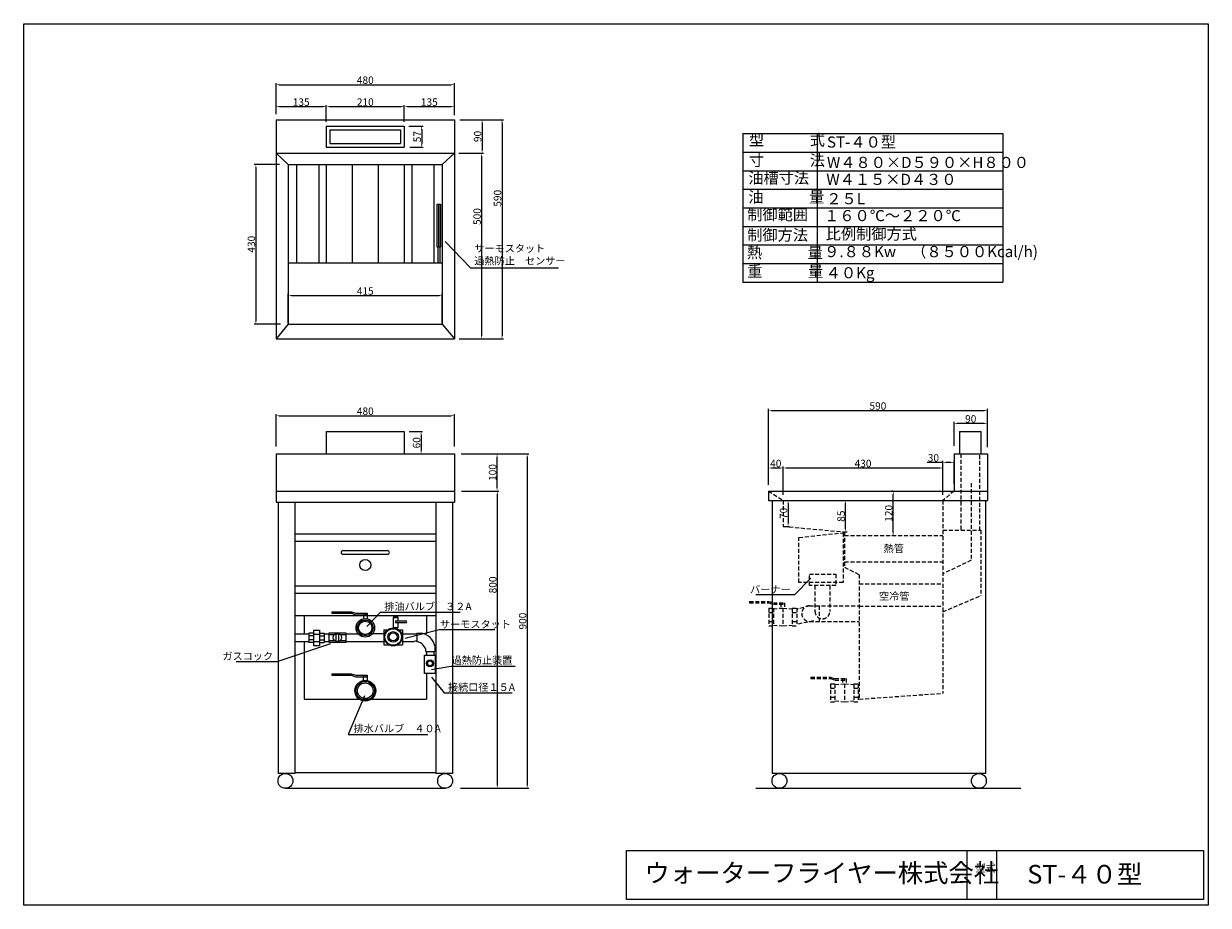
# Model space of a CAD drawing. Extents: x -474 to 2716, y -272 to 2101.
import ezdxf

# ---------------------------------------------------------------- set-up
doc = ezdxf.new("R2010")
doc.units = 0
doc.header["$LTSCALE"] = 3.367003
doc.linetypes.add('DASHED2', pattern=[9.525, 6.35, -3.175])
doc.linetypes.add('HIDDEN2', pattern=[4.7625, 3.175, -1.5875])
doc.layers.get('0').update_dxf_attribs({"linetype": 'CONTINUOUS'})
doc.layers.get('DEFPOINTS').update_dxf_attribs({"linetype": 'CONTINUOUS'})
doc.styles.get("Standard").update_dxf_attribs({"font": 'txt.shx', "height": 20})
doc.dimstyles.new('STANDARD_WS', dxfattribs={"dimscale": 3.367003, "dimtxt": 2.5, "dimasz": 2.5, "dimexe": 1.25, "dimexo": 0.625, "dimtad": 1, "dimdec": 4, "dimtxsty": 'STANDARD', "dimcen": 2.5, "dimazin": 3, "dimtfac": 1, "dimtdec": 4, "dimtmove": 0, "dimatfit": 3, "dimtolj": 1, "dimtzin": 0})

# ---------------------------------------------------------------- blocks, each defined once
blk = doc.blocks.new('A$C3D4A0DE5')
at = {"linetype": 'HIDDEN2'}
for p, q in [((0, 66), (52.5, 66)), ((0, 66), (0, 62)), ((52.5, 66), (64.5, 62)), ((0, 62), (52.5, 62)), ((52.5, 62), (64.5, 58)), ((52.5, 48), (52.5, 0)), ((52.5, 48), (64.5, 48)), ((52.5, 36), (64.5, 36)), ((64.5, 62), (95, 62)), ((64.5, 58), (95, 58)), ((64.5, 48), (64.5, 0)), ((64.5, 46), (90, 48)), ((85, 62), (85, 47.607843)), ((90, 62), (90, 58)), ((90, 48), (90, 0)), ((90, 48), (115.5, 46)), ((95, 62), (95, 47.607843)), ((115.5, 48), (115.5, 0)), ((115.5, 48), (127.5, 48)), ((115.5, 36), (127.5, 36)), ((127.5, 48), (127.5, 0)), ((52.5, 12), (64.5, 12)), ((52.5, 0), (64.5, 0)), ((64.5, 2), (90, 0)), ((85, 0.392157), (85, 0)), ((90, 0), (115.5, 2)), ((95, 0.392157), (95, 0)), ((115.5, 12), (127.5, 12)), ((115.5, 0), (127.5, 0))]:
    blk.add_line(p, q, dxfattribs=at)
blk = doc.blocks.new('A$C061D45EC')
for p, q in [((0, 18.392157), (52.5, 18.392157)), ((0, 18.392157), (0, 14.392157)), ((0, 14.392157), (52.5, 14.392157)), ((52.5, 18.392157), (64.5, 14.392157)), ((52.5, 14.392157), (64.5, 10.392157)), ((64.5, 14.392157), (95, 14.392157)), ((64.5, 10.392157), (95, 10.392157)), ((85, 14.392157), (85, 0)), ((90, 14.392157), (90, 10.392157)), ((95, 14.392157), (95, 0))]:
    blk.add_line(p, q)
blk = doc.blocks.new('*D3')
at = {"color": 0, "linetype": 'BYBLOCK'}
for p, q in [((704.256135, 942.87257), (886.033754, 942.87257)), ((881.824999, 934.455062), (881.824999, 51.290079)), ((805.860945, 42.87257), (886.033754, 42.87257))]:
    blk.add_line(p, q, dxfattribs=at)
for points in [[(880.422081, 934.455062), (883.227918, 934.455062), (881.824999, 942.87257)], [(880.422081, 51.290079), (883.227918, 51.290079), (881.824999, 42.87257)]]:
    blk.add_solid(points, dxfattribs=at)
at = {"layer": 'DEFPOINTS', "color": 0, "linetype": 'BYBLOCK'}
for p in [(702.151758, 942.87257), (803.756568, 42.87257), (881.824999, 42.87257)]:
    blk.add_point(p, dxfattribs=at)
at = {"color": 0, "linetype": 'BYBLOCK', "insert": (869.720622, 492.87257), "char_height": 20, "attachment_point": 5, "rotation": 90}
blk.add_mtext('\\A1;900', dxfattribs=at)
blk = doc.blocks.new('*D4')
at = {"color": 0, "linetype": 'BYBLOCK'}
for p, q in [((205.892646, 962.68015), (205.892646, 1049.89023)), ((214.310154, 1045.681476), (677.475137, 1045.681476)), ((685.892646, 962.68015), (685.892646, 1049.89023))]:
    blk.add_line(p, q, dxfattribs=at)
for points in [[(214.310154, 1047.084394), (214.310154, 1044.278558), (205.892646, 1045.681476)], [(677.475137, 1047.084394), (677.475137, 1044.278558), (685.892646, 1045.681476)]]:
    blk.add_solid(points, dxfattribs=at)
at = {"layer": 'DEFPOINTS', "color": 0, "linetype": 'BYBLOCK'}
for p in [(685.892646, 1045.681476), (205.892646, 960.575773), (685.892646, 960.575773)]:
    blk.add_point(p, dxfattribs=at)
at = {"color": 0, "linetype": 'BYBLOCK', "insert": (445.892646, 1057.785853), "char_height": 20, "attachment_point": 5}
blk.add_mtext('\\A1;480', dxfattribs=at)
blk = doc.blocks.new('*D5')
at = {"color": 0, "linetype": 'BYBLOCK'}
for p, q in [((205.892646, 1863.349112), (205.892646, 1940.891181)), ((214.310154, 1936.682427), (677.475137, 1936.682427)), ((685.892646, 1863.349112), (685.892646, 1940.891181))]:
    blk.add_line(p, q, dxfattribs=at)
for points in [[(214.310154, 1938.085345), (214.310154, 1935.279509), (205.892646, 1936.682427)], [(677.475137, 1938.085345), (677.475137, 1935.279509), (685.892646, 1936.682427)]]:
    blk.add_solid(points, dxfattribs=at)
at = {"layer": 'DEFPOINTS', "color": 0, "linetype": 'BYBLOCK'}
for p in [(685.892646, 1936.682427), (205.892646, 1861.244735), (685.892646, 1861.244735)]:
    blk.add_point(p, dxfattribs=at)
at = {"color": 0, "linetype": 'BYBLOCK', "insert": (445.892646, 1948.786804), "char_height": 20, "attachment_point": 5}
blk.add_mtext('\\A1;480', dxfattribs=at)
blk = doc.blocks.new('*D6')
at = {"color": 0, "linetype": 'BYBLOCK'}
for p, q in [((700.543279, 1842.293319), (818.34744, 1842.293319)), ((814.138686, 1833.875811), (814.138686, 1260.710827)), ((698.475673, 1252.293319), (818.34744, 1252.293319))]:
    blk.add_line(p, q, dxfattribs=at)
for points in [[(812.735768, 1833.875811), (815.541604, 1833.875811), (814.138686, 1842.293319)], [(812.735768, 1260.710827), (815.541604, 1260.710827), (814.138686, 1252.293319)]]:
    blk.add_solid(points, dxfattribs=at)
at = {"layer": 'DEFPOINTS', "color": 0, "linetype": 'BYBLOCK'}
for p in [(698.438902, 1842.293319), (696.371296, 1252.293319), (814.138686, 1252.293319)]:
    blk.add_point(p, dxfattribs=at)
at = {"color": 0, "linetype": 'BYBLOCK', "insert": (802.034309, 1630.961067), "char_height": 20, "attachment_point": 5, "rotation": 90}
blk.add_mtext('\\A1;590', dxfattribs=at)
blk = doc.blocks.new('A$C4F2B35B1')
blk.add_lwpolyline([(0, 115.721462), (3.40623, 115.721462), (3.40623, 0), (0, 0)], close=True)
blk = doc.blocks.new('A$C560405F2')
for radius in [25, 21]:
    blk.add_circle((89.810756, 24.999998), radius)
blk.add_blockref('A$C061D45EC', (0.000005, 49.747753))
blk = doc.blocks.new('*D9')
at = {"color": 0, "linetype": 'BYBLOCK'}
for p, q in [((705.242356, 842.87257), (805.603634, 842.87257)), ((801.39488, 834.455062), (801.39488, 51.290079)), ((702.784666, 42.87257), (805.603634, 42.87257))]:
    blk.add_line(p, q, dxfattribs=at)
for points in [[(799.991962, 834.455062), (802.797798, 834.455062), (801.39488, 842.87257)], [(799.991962, 51.290079), (802.797798, 51.290079), (801.39488, 42.87257)]]:
    blk.add_solid(points, dxfattribs=at)
at = {"layer": 'DEFPOINTS', "color": 0, "linetype": 'BYBLOCK'}
for p in [(703.137979, 842.87257), (700.680289, 42.87257), (801.39488, 42.87257)]:
    blk.add_point(p, dxfattribs=at)
at = {"color": 0, "linetype": 'BYBLOCK', "insert": (789.290503, 590.285126), "char_height": 20, "attachment_point": 5, "rotation": 90}
blk.add_mtext('\\A1;800', dxfattribs=at)
blk = doc.blocks.new('*D10')
at = {"color": 0, "linetype": 'BYBLOCK'}
for p, q in [((707.653351, 942.87257), (805.001705, 942.87257)), ((800.792951, 851.290079), (800.792951, 934.455062)), ((705.242356, 842.87257), (805.001705, 842.87257))]:
    blk.add_line(p, q, dxfattribs=at)
for points in [[(799.390032, 934.455062), (802.195869, 934.455062), (800.792951, 942.87257)], [(799.390032, 851.290079), (802.195869, 851.290079), (800.792951, 842.87257)]]:
    blk.add_solid(points, dxfattribs=at)
at = {"layer": 'DEFPOINTS', "color": 0, "linetype": 'BYBLOCK'}
for p in [(705.548974, 942.87257), (800.792951, 942.87257), (703.137979, 842.87257)]:
    blk.add_point(p, dxfattribs=at)
at = {"color": 0, "linetype": 'BYBLOCK', "insert": (788.688573, 892.87257), "char_height": 20, "attachment_point": 5, "rotation": 90}
blk.add_mtext('\\A1;100', dxfattribs=at)
blk = doc.blocks.new('*D11')
at = {"color": 0, "linetype": 'BYBLOCK'}
for p, q in [((700.543279, 1842.293319), (764.662582, 1842.293319)), ((760.453828, 1833.875811), (760.453828, 1760.710827)), ((697.996874, 1752.293319), (764.662582, 1752.293319))]:
    blk.add_line(p, q, dxfattribs=at)
for points in [[(759.05091, 1833.875811), (761.856746, 1833.875811), (760.453828, 1842.293319)], [(759.05091, 1760.710827), (761.856746, 1760.710827), (760.453828, 1752.293319)]]:
    blk.add_solid(points, dxfattribs=at)
at = {"layer": 'DEFPOINTS', "color": 0, "linetype": 'BYBLOCK'}
for p in [(698.438902, 1842.293319), (695.892497, 1752.293319), (760.453828, 1752.293319)]:
    blk.add_point(p, dxfattribs=at)
at = {"color": 0, "linetype": 'BYBLOCK', "insert": (748.349451, 1797.293319), "char_height": 20, "attachment_point": 5, "rotation": 90}
blk.add_mtext('\\A1;90', dxfattribs=at)
blk = doc.blocks.new('*D12')
at = {"color": 0, "linetype": 'BYBLOCK'}
for p, q in [((238.392646, 1294.397696), (238.392646, 1373.354751)), ((653.392646, 1294.397696), (653.392646, 1373.354751)), ((246.810154, 1369.145997), (644.975137, 1369.145997))]:
    blk.add_line(p, q, dxfattribs=at)
for points in [[(246.810154, 1370.548915), (246.810154, 1367.743079), (238.392646, 1369.145997)], [(644.975137, 1370.548915), (644.975137, 1367.743079), (653.392646, 1369.145997)]]:
    blk.add_solid(points, dxfattribs=at)
at = {"layer": 'DEFPOINTS', "color": 0, "linetype": 'BYBLOCK'}
for p in [(653.392646, 1369.145997), (238.392646, 1292.293319), (653.392646, 1292.293319)]:
    blk.add_point(p, dxfattribs=at)
at = {"color": 0, "linetype": 'BYBLOCK', "insert": (445.892646, 1381.250374), "char_height": 20, "attachment_point": 5}
blk.add_mtext('\\A1;415', dxfattribs=at)
blk = doc.blocks.new('*D13')
at = {"color": 0, "linetype": 'BYBLOCK'}
for p, q in [((215.288589, 1722.293319), (147.045175, 1722.293319)), ((151.253929, 1713.875811), (151.253929, 1300.710827)), ((217.570368, 1292.293319), (147.045175, 1292.293319))]:
    blk.add_line(p, q, dxfattribs=at)
for points in [[(149.851011, 1713.875811), (152.656847, 1713.875811), (151.253929, 1722.293319)], [(149.851011, 1300.710827), (152.656847, 1300.710827), (151.253929, 1292.293319)]]:
    blk.add_solid(points, dxfattribs=at)
at = {"layer": 'DEFPOINTS', "color": 0, "linetype": 'BYBLOCK'}
for p in [(217.392966, 1722.293319), (151.253929, 1292.293319), (219.674745, 1292.293319)]:
    blk.add_point(p, dxfattribs=at)
at = {"color": 0, "linetype": 'BYBLOCK', "insert": (139.149552, 1507.293319), "char_height": 20, "attachment_point": 5, "rotation": 90}
blk.add_mtext('\\A1;430', dxfattribs=at)
blk = doc.blocks.new('*D14')
at = {"color": 0, "linetype": 'BYBLOCK'}
for p, q in [((697.996874, 1752.293319), (763.441909, 1752.293319)), ((759.233155, 1743.875811), (759.233155, 1260.710827)), ((698.475673, 1252.293319), (763.441909, 1252.293319))]:
    blk.add_line(p, q, dxfattribs=at)
for points in [[(757.830237, 1743.875811), (760.636073, 1743.875811), (759.233155, 1752.293319)], [(757.830237, 1260.710827), (760.636073, 1260.710827), (759.233155, 1252.293319)]]:
    blk.add_solid(points, dxfattribs=at)
at = {"layer": 'DEFPOINTS', "color": 0, "linetype": 'BYBLOCK'}
for p in [(695.892497, 1752.293319), (696.371296, 1252.293319), (759.233155, 1252.293319)]:
    blk.add_point(p, dxfattribs=at)
at = {"color": 0, "linetype": 'BYBLOCK', "insert": (747.128778, 1581.773796), "char_height": 20, "attachment_point": 5, "rotation": 90}
blk.add_mtext('\\A1;500', dxfattribs=at)
blk = doc.blocks.new('*D15')
at = {"color": 0, "linetype": 'BYBLOCK'}
for p, q in [((205.892646, 1857.229863), (205.892646, 1881.865876)), ((214.310154, 1877.657122), (332.475137, 1877.657122)), ((340.892646, 1836.874541), (340.892646, 1881.865876))]:
    blk.add_line(p, q, dxfattribs=at)
for points in [[(214.310154, 1879.06004), (214.310154, 1876.254204), (205.892646, 1877.657122)], [(332.475137, 1879.06004), (332.475137, 1876.254204), (340.892646, 1877.657122)]]:
    blk.add_solid(points, dxfattribs=at)
at = {"layer": 'DEFPOINTS', "color": 0, "linetype": 'BYBLOCK'}
for p in [(205.892646, 1855.125486), (340.892646, 1877.657122), (340.892646, 1834.770164)]:
    blk.add_point(p, dxfattribs=at)
at = {"color": 0, "linetype": 'BYBLOCK', "insert": (273.392646, 1889.761499), "char_height": 20, "attachment_point": 5}
blk.add_mtext('\\A1;135', dxfattribs=at)
blk = doc.blocks.new('*D16')
at = {"color": 0, "linetype": 'BYBLOCK'}
for p, q in [((349.310154, 1877.657122), (542.475137, 1877.657122)), ((550.892646, 1836.874541), (550.892646, 1881.865876))]:
    blk.add_line(p, q, dxfattribs=at)
for points in [[(349.310154, 1879.06004), (349.310154, 1876.254204), (340.892646, 1877.657122)], [(542.475137, 1879.06004), (542.475137, 1876.254204), (550.892646, 1877.657122)]]:
    blk.add_solid(points, dxfattribs=at)
at = {"layer": 'DEFPOINTS', "color": 0, "linetype": 'BYBLOCK'}
for p in [(550.892646, 1877.657122), (340.892646, 1834.770164), (550.892646, 1834.770164)]:
    blk.add_point(p, dxfattribs=at)
at = {"color": 0, "linetype": 'BYBLOCK', "insert": (445.892646, 1889.761499), "char_height": 20, "attachment_point": 5}
blk.add_mtext('\\A1;210', dxfattribs=at)
blk = doc.blocks.new('*D17')
at = {"color": 0, "linetype": 'BYBLOCK'}
for p, q in [((559.310154, 1877.657122), (677.475137, 1877.657122)), ((685.892646, 1854.685448), (685.892646, 1881.865876))]:
    blk.add_line(p, q, dxfattribs=at)
for points in [[(559.310154, 1879.06004), (559.310154, 1876.254204), (550.892646, 1877.657122)], [(677.475137, 1879.06004), (677.475137, 1876.254204), (685.892646, 1877.657122)]]:
    blk.add_solid(points, dxfattribs=at)
at = {"layer": 'DEFPOINTS', "color": 0, "linetype": 'BYBLOCK'}
for p in [(685.892646, 1877.657122), (685.892646, 1852.581071), (550.892646, 1834.770164)]:
    blk.add_point(p, dxfattribs=at)
at = {"color": 0, "linetype": 'BYBLOCK', "insert": (618.392646, 1889.761499), "char_height": 20, "attachment_point": 5}
blk.add_mtext('\\A1;135', dxfattribs=at)
blk = doc.blocks.new('*D18')
at = {"color": 0, "linetype": 'BYBLOCK'}
for p, q in [((563.037643, 1825.293319), (602.011622, 1825.293319)), ((597.802868, 1816.875811), (597.802868, 1776.710827)), ((565.584048, 1768.293319), (602.011622, 1768.293319))]:
    blk.add_line(p, q, dxfattribs=at)
for points in [[(596.39995, 1816.875811), (599.205786, 1816.875811), (597.802868, 1825.293319)], [(596.39995, 1776.710827), (599.205786, 1776.710827), (597.802868, 1768.293319)]]:
    blk.add_solid(points, dxfattribs=at)
at = {"layer": 'DEFPOINTS', "color": 0, "linetype": 'BYBLOCK'}
for p in [(560.933266, 1825.293319), (563.479671, 1768.293319), (597.802868, 1768.293319)]:
    blk.add_point(p, dxfattribs=at)
at = {"color": 0, "linetype": 'BYBLOCK', "insert": (585.698491, 1796.793319), "char_height": 20, "attachment_point": 5, "rotation": 90}
blk.add_mtext('\\A1;57', dxfattribs=at)
blk = doc.blocks.new('*D19')
at = {"color": 0, "linetype": 'BYBLOCK'}
for p, q in [((564.446653, 1002.87257), (600.327503, 1002.87257)), ((596.118748, 994.455062), (596.118748, 951.290079)), ((552.997023, 942.87257), (600.327503, 942.87257))]:
    blk.add_line(p, q, dxfattribs=at)
for points in [[(594.71583, 994.455062), (597.521666, 994.455062), (596.118748, 1002.87257)], [(594.71583, 951.290079), (597.521666, 951.290079), (596.118748, 942.87257)]]:
    blk.add_solid(points, dxfattribs=at)
at = {"layer": 'DEFPOINTS', "color": 0, "linetype": 'BYBLOCK'}
for p in [(562.342276, 1002.87257), (550.892646, 942.87257), (596.118748, 942.87257)]:
    blk.add_point(p, dxfattribs=at)
at = {"color": 0, "linetype": 'BYBLOCK', "insert": (584.014371, 972.87257), "char_height": 20, "attachment_point": 5, "rotation": 90}
blk.add_mtext('\\A1;60', dxfattribs=at)
blk = doc.blocks.new('*D20')
at = {"color": 0, "linetype": 'BYBLOCK'}
for p, q in [((1531.389366, 859.993351), (1531.389366, 1064.034225)), ((1539.806875, 1059.825471), (2112.971858, 1059.825471)), ((2121.389366, 961.342865), (2121.389366, 1064.034225))]:
    blk.add_line(p, q, dxfattribs=at)
for points in [[(1539.806875, 1061.228389), (1539.806875, 1058.422553), (1531.389366, 1059.825471)], [(2112.971858, 1061.228389), (2112.971858, 1058.422553), (2121.389366, 1059.825471)]]:
    blk.add_solid(points, dxfattribs=at)
at = {"layer": 'DEFPOINTS', "color": 0, "linetype": 'BYBLOCK'}
for p in [(2121.389366, 1059.825471), (2121.389366, 959.238487), (1531.389366, 857.888974)]:
    blk.add_point(p, dxfattribs=at)
at = {"color": 0, "linetype": 'BYBLOCK', "insert": (1826.389366, 1071.929848), "char_height": 20, "attachment_point": 5}
blk.add_mtext('\\A1;590', dxfattribs=at)
blk = doc.blocks.new('*D21')
at = {"color": 0, "linetype": 'BYBLOCK'}
for p, q in [((1531.389366, 859.993351), (1531.389366, 909.201833)), ((1539.806875, 904.993079), (1562.971858, 904.993079)), ((1571.389366, 832.434582), (1571.389366, 909.201833))]:
    blk.add_line(p, q, dxfattribs=at)
for points in [[(1539.806875, 906.395997), (1539.806875, 903.590161), (1531.389366, 904.993079)], [(1562.971858, 906.395997), (1562.971858, 903.590161), (1571.389366, 904.993079)]]:
    blk.add_solid(points, dxfattribs=at)
at = {"layer": 'DEFPOINTS', "color": 0, "linetype": 'BYBLOCK'}
for p in [(1571.389366, 904.993079), (1531.389366, 857.888974), (1571.389366, 830.330205)]:
    blk.add_point(p, dxfattribs=at)
at = {"color": 0, "linetype": 'BYBLOCK', "insert": (1551.389366, 917.097456), "char_height": 20, "attachment_point": 5}
blk.add_mtext('\\A1;40', dxfattribs=at)
blk = doc.blocks.new('*D22')
at = {"color": 0, "linetype": 'BYBLOCK'}
for p, q in [((1579.806875, 904.993079), (1992.971858, 904.993079)), ((2001.389366, 833.156704), (2001.389366, 909.201833))]:
    blk.add_line(p, q, dxfattribs=at)
for points in [[(1579.806875, 906.395997), (1579.806875, 903.590161), (1571.389366, 904.993079)], [(1992.971858, 906.395997), (1992.971858, 903.590161), (2001.389366, 904.993079)]]:
    blk.add_solid(points, dxfattribs=at)
at = {"layer": 'DEFPOINTS', "color": 0, "linetype": 'BYBLOCK'}
for p in [(2001.389366, 904.993079), (1571.389366, 830.330205), (2001.389366, 831.052327)]:
    blk.add_point(p, dxfattribs=at)
at = {"color": 0, "linetype": 'BYBLOCK', "insert": (1786.389366, 917.097456), "char_height": 20, "attachment_point": 5}
blk.add_mtext('\\A1;430', dxfattribs=at)
blk = doc.blocks.new('*D23')
at = {"color": 0, "linetype": 'BYBLOCK'}
for p, q in [((1866.784989, 842.87257), (1863.513122, 842.87257)), ((1867.721877, 731.290079), (1867.721877, 834.455062)), ((1866.784989, 722.87257), (1863.513122, 722.87257))]:
    blk.add_line(p, q, dxfattribs=at)
for points in [[(1866.318959, 834.455062), (1869.124795, 834.455062), (1867.721877, 842.87257)], [(1866.318959, 731.290079), (1869.124795, 731.290079), (1867.721877, 722.87257)]]:
    blk.add_solid(points, dxfattribs=at)
at = {"layer": 'DEFPOINTS', "color": 0, "linetype": 'BYBLOCK'}
for p in [(1867.721877, 842.87257), (1868.889366, 842.87257), (1868.889366, 722.87257)]:
    blk.add_point(p, dxfattribs=at)
at = {"color": 0, "linetype": 'BYBLOCK', "insert": (1855.6175, 782.87257), "char_height": 20, "attachment_point": 5, "rotation": 90}
blk.add_mtext('\\A1;120', dxfattribs=at)
blk = doc.blocks.new('*D24')
at = {"color": 0, "linetype": 'BYBLOCK'}
for p, q in [((2031.389366, 964.807356), (2031.389366, 1029.272568)), ((2112.971858, 1025.063814), (2039.806875, 1025.063814)), ((2121.389366, 961.342865), (2121.389366, 1029.272568))]:
    blk.add_line(p, q, dxfattribs=at)
for points in [[(2039.806875, 1026.466732), (2039.806875, 1023.660896), (2031.389366, 1025.063814)], [(2112.971858, 1026.466732), (2112.971858, 1023.660896), (2121.389366, 1025.063814)]]:
    blk.add_solid(points, dxfattribs=at)
at = {"layer": 'DEFPOINTS', "color": 0, "linetype": 'BYBLOCK'}
for p in [(2031.389366, 1025.063814), (2031.389366, 962.702979), (2121.389366, 959.238487)]:
    blk.add_point(p, dxfattribs=at)
at = {"color": 0, "linetype": 'BYBLOCK', "insert": (2076.389366, 1037.168191), "char_height": 20, "attachment_point": 5}
blk.add_mtext('\\A1;90', dxfattribs=at)
blk = doc.blocks.new('*D25')
at = {"color": 0, "linetype": 'BYBLOCK'}
for p, q in [((1573.493743, 817.87257), (1588.608686, 817.87257)), ((1584.399932, 809.455062), (1584.399932, 756.290079)), ((1573.493743, 747.87257), (1588.608686, 747.87257))]:
    blk.add_line(p, q, dxfattribs=at)
for points in [[(1582.997014, 809.455062), (1585.80285, 809.455062), (1584.399932, 817.87257)], [(1582.997014, 756.290079), (1585.80285, 756.290079), (1584.399932, 747.87257)]]:
    blk.add_solid(points, dxfattribs=at)
at = {"layer": 'DEFPOINTS', "color": 0, "linetype": 'BYBLOCK'}
for p in [(1571.389366, 817.87257), (1571.389366, 747.87257), (1584.399932, 747.87257)]:
    blk.add_point(p, dxfattribs=at)
at = {"color": 0, "linetype": 'BYBLOCK', "insert": (1572.295555, 782.87257), "char_height": 20, "attachment_point": 5, "rotation": 90}
blk.add_mtext('\\A1;70', dxfattribs=at)
blk = doc.blocks.new('A$C7BAC38FA')
for p, q in [((0, 33), (0, 8)), ((12, 33), (0, 33)), ((12, 41), (12, 0)), ((12, 41), (29, 41)), ((29, 41), (29, 0)), ((29, 33), (41, 33)), ((41, 33), (41, 8)), ((12, 25.5), (0, 25.5)), ((12, 15.5), (0, 15.5)), ((12, 8), (0, 8)), ((12, 30.5), (29, 30.5)), ((12, 10.5), (29, 10.5)), ((12, 0), (29, 0)), ((29, 25.5), (41, 25.5)), ((29, 15.5), (41, 15.5)), ((29, 8), (41, 8))]:
    blk.add_line(p, q)
blk = doc.blocks.new('*D27')
at = {"color": 0, "linetype": 'BYBLOCK'}
for p, q in [((1738.493743, 817.87257), (1743.483655, 817.87257)), ((1739.274901, 741.290079), (1739.274901, 809.455062)), ((1738.493743, 732.87257), (1743.483655, 732.87257))]:
    blk.add_line(p, q, dxfattribs=at)
for points in [[(1737.871983, 809.455062), (1740.677819, 809.455062), (1739.274901, 817.87257)], [(1737.871983, 741.290079), (1740.677819, 741.290079), (1739.274901, 732.87257)]]:
    blk.add_solid(points, dxfattribs=at)
at = {"layer": 'DEFPOINTS', "color": 0, "linetype": 'BYBLOCK'}
for p in [(1736.389366, 817.87257), (1739.274901, 817.87257), (1736.389366, 732.87257)]:
    blk.add_point(p, dxfattribs=at)
at = {"color": 0, "linetype": 'BYBLOCK', "insert": (1727.170524, 775.37257), "char_height": 20, "attachment_point": 5, "rotation": 90}
blk.add_mtext('\\A1;85', dxfattribs=at)
blk = doc.blocks.new('*D28')
at = {"color": 0, "linetype": 'BYBLOCK'}
for p, q in [((2001.389366, 920.202131), (1958.763103, 920.202131)), ((2001.389366, 864.052895), (2001.389366, 924.410885)), ((2022.971858, 920.202131), (2009.806875, 920.202131)), ((2031.389366, 862.555582), (2031.389366, 924.410885))]:
    blk.add_line(p, q, dxfattribs=at)
for points in [[(2009.806875, 921.605049), (2009.806875, 918.799213), (2001.389366, 920.202131)], [(2022.971858, 921.605049), (2022.971858, 918.799213), (2031.389366, 920.202131)]]:
    blk.add_solid(points, dxfattribs=at)
at = {"layer": 'DEFPOINTS', "color": 0, "linetype": 'BYBLOCK'}
for p in [(2001.389366, 920.202131), (2001.389366, 861.948518), (2031.389366, 860.451205)]:
    blk.add_point(p, dxfattribs=at)
at = {"color": 0, "linetype": 'BYBLOCK', "insert": (1975.867481, 932.306508), "char_height": 20, "attachment_point": 5}
blk.add_mtext('\\A1;30', dxfattribs=at)

msp = doc.modelspace()

# ---------------------------------------------------------------- linework, layer by layer
for p, q in [((205.892646, 1842.293319), (205.892646, 1252.293319)), ((205.892646, 1842.293319), (685.892646, 1842.293319)), ((340.892646, 1825.293319), (550.892646, 1825.293319)), ((340.892646, 1825.293319), (340.892646, 1768.293319)), ((550.892646, 1825.293319), (550.892646, 1768.293319)), ((685.892646, 1842.293319), (685.892646, 1252.293319)), ((350.892646, 1815.293319), (540.892646, 1815.293319)), ((350.892646, 1815.293319), (350.892646, 1778.293319)), ((540.892646, 1815.293319), (540.892646, 1778.293319)), ((1462.546431, 1805.25039), (2163.263294, 1805.25039)), ((1462.546431, 1805.25039), (1462.546431, 1405.25039)), ((1662.546431, 1805.25039), (1662.546431, 1405.25039)), ((2163.263294, 1805.25039), (2163.263294, 1405.25039)), ((340.892646, 1768.293319), (550.892646, 1768.293319)), ((350.892646, 1778.293319), (540.892646, 1778.293319)), ((1462.546431, 1755.25039), (2163.263294, 1755.25039)), ((205.892646, 1752.293319), (685.892646, 1752.293319)), ((205.892646, 1752.293319), (238.392646, 1722.293319)), ((685.892646, 1752.293319), (653.392646, 1722.293319)), ((238.392646, 1722.293319), (653.392646, 1722.293319)), ((238.392646, 1722.293319), (238.392646, 1292.293319)), ((260.892646, 1722.293319), (260.892646, 1457.293319)), ((320.892646, 1722.293319), (320.892646, 1457.293319)), ((340.892646, 1722.293319), (340.892646, 1457.293319)), ((340.892646, 1722.293319), (340.892646, 1457.293319)), ((410.892646, 1722.293319), (410.892646, 1457.293319)), ((480.892646, 1722.293319), (480.892646, 1457.293319)), ((550.892646, 1722.293319), (550.892646, 1457.293319)), ((550.892646, 1722.293319), (550.892646, 1457.293319)), ((570.892646, 1722.293319), (570.892646, 1457.293319)), ((630.892646, 1722.293319), (630.892646, 1457.293319)), ((653.392646, 1722.293319), (653.392646, 1292.293319)), ((1462.546431, 1705.25039), (2163.263294, 1705.25039)), ((1462.546431, 1655.25039), (2163.263294, 1655.25039)), ((1462.546431, 1605.25039), (2163.263294, 1605.25039)), ((1462.546431, 1555.25039), (2163.263294, 1555.25039)), ((1462.546431, 1505.25039), (2163.263294, 1505.25039)), ((641.385935, 1499.169051), (641.385935, 1457.293319)), ((646.244941, 1499.169051), (646.244941, 1457.293319)), ((238.392646, 1457.293319), (653.392646, 1457.293319)), ((1462.546431, 1455.25039), (2163.263294, 1455.25039)), ((1462.546431, 1405.25039), (2163.263294, 1405.25039)), ((238.392646, 1292.293319), (205.892646, 1252.293319)), ((238.392646, 1292.293319), (653.392646, 1292.293319)), ((653.392646, 1292.293319), (685.892646, 1252.293319)), ((205.892646, 1252.293319), (685.892646, 1252.293319)), ((340.892646, 1002.87257), (550.892646, 1002.87257)), ((340.892646, 1002.87257), (340.892646, 942.87257)), ((550.892646, 1002.87257), (550.892646, 942.87257)), ((2046.389366, 1002.87257), (2103.389366, 1002.87257)), ((2046.389366, 1002.87257), (2046.389366, 942.87257)), ((2103.389366, 1002.87257), (2103.389366, 942.87257)), ((205.892646, 942.87257), (685.892646, 942.87257)), ((205.892646, 942.87257), (205.892646, 842.87257)), ((685.892646, 942.87257), (685.892646, 842.87257)), ((2031.389366, 942.87257), (2121.389366, 942.87257)), ((2031.389366, 942.87257), (2031.389366, 842.87257)), ((2121.389366, 942.87257), (2121.389366, 817.87257)), ((205.892646, 842.87257), (685.892646, 842.87257)), ((205.892646, 842.87257), (205.892646, 812.87257)), ((685.892646, 842.87257), (685.892646, 812.87257)), ((1531.389366, 842.87257), (1531.389366, 817.87257)), ((1531.389366, 842.87257), (2121.389366, 842.87257)), ((205.892646, 812.87257), (685.892646, 812.87257)), ((210.892646, 812.87257), (210.892646, 82.87257)), ((255.892646, 812.87257), (255.892646, 82.87257)), ((635.892646, 812.87257), (635.892646, 82.87257)), ((680.892646, 812.87257), (680.892646, 82.87257)), ((1531.389366, 817.87257), (2121.389366, 817.87257)), ((1541.389366, 817.87257), (1541.389366, 82.87257)), ((2116.389366, 817.87257), (2116.389366, 82.87257)), ((255.892646, 727.87257), (635.892646, 727.87257)), ((255.892646, 707.87257), (635.892646, 707.87257)), ((385.892646, 682.675558), (505.892646, 682.675558)), ((385.892646, 672.675558), (505.892646, 672.675558)), ((255.892646, 587.87257), (635.892646, 587.87257)), ((255.892646, 567.87257), (635.892646, 567.87257)), ((255.892646, 507.87257), (635.892646, 507.87257)), ((280.892646, 507.87257), (280.892646, 458.595584)), ((524.531723, 507.57004), (524.531723, 505.411044)), ((526.299553, 505.411044), (526.299553, 503.055774)), ((526.950247, 493.745729), (555.241598, 493.745729)), ((526.950247, 493.745729), (526.950247, 488.745729)), ((526.950247, 488.745729), (555.241598, 488.745729)), ((530.031638, 505.21477), (530.031638, 502.8595)), ((531.013765, 507.57004), (531.013765, 505.607312)), ((610.892646, 507.87257), (610.892646, 458.595584)), ((255.892646, 458.595584), (294.124987, 458.595584)), ((335.414749, 458.595584), (348.978696, 458.595584)), ((348.978696, 456.595584), (362.943792, 456.595584)), ((378.92259, 456.595584), (393.133289, 456.595584)), ((393.133289, 458.595584), (425.664805, 458.595584)), ((496.200935, 458.595584), (465.677068, 458.595584)), ((496.200935, 469.736382), (496.200935, 428.865718)), ((496.200935, 469.736382), (506.64867, 469.736382)), ((535.44303, 469.736382), (546.200935, 469.736382)), ((546.200935, 469.736382), (546.200935, 428.865718)), ((546.200935, 458.595584), (584.939024, 458.595584)), ((584.939024, 460.595584), (584.939024, 436.702795)), ((584.939024, 460.595584), (597.222612, 460.595584)), ((255.892646, 438.38906), (293.868533, 438.38906)), ((280.892646, 438.38906), (280.892646, 282.87257)), ((335.158294, 438.38906), (348.978696, 438.38906)), ((348.978696, 440.38906), (362.925774, 440.38906)), ((378.940609, 440.38906), (393.133289, 440.38906)), ((393.133289, 438.38906), (496.200935, 438.38906)), ((496.200935, 428.865718), (509.805558, 428.865718)), ((532.286142, 428.865718), (546.200935, 428.865718)), ((546.200935, 438.38906), (577.222612, 438.38906)), ((632.892646, 424.925551), (632.892646, 411.167083)), ((609.301409, 411.167083), (632.892646, 411.167083)), ((610.892646, 404.719026), (610.892646, 401.516808)), ((630.892646, 411.167083), (630.892646, 401.516808)), ((610.892646, 352.089943), (610.892646, 282.87257)), ((280.892646, 282.87257), (610.892646, 282.87257)), ((255.892646, 82.87257), (210.892646, 82.87257)), ((255.892646, 85.87257), (635.892646, 85.87257)), ((680.892646, 82.87257), (635.892646, 82.87257)), ((2116.389366, 82.87257), (1541.389366, 82.87257)), ((230.892646, 42.87257), (660.892646, 42.87257)), ((1497.641257, 42.87257), (2211.383295, 42.87257)), ((2065.499509, -124.800801), (2065.499509, -256.126581)), ((2145.499509, -124.800801), (2145.499509, -256.126581))]:
    msp.add_line(p, q)
at = {"linetype": 'HIDDEN2'}
for p, q in [((2049.389366, 942.87257), (2049.389366, 737.87257)), ((2100.389366, 939.87257), (2100.389366, 737.87257)), ((2077.427177, 864.080598), (2077.427177, 656.531219)), ((1531.389366, 842.87257), (1571.389366, 817.87257)), ((2031.389366, 842.87257), (2001.389366, 817.87257)), ((1571.389366, 817.87257), (1571.389366, 747.87257)), ((2001.389366, 817.87257), (2001.389366, 298.561276)), ((1571.389366, 747.87257), (1736.389366, 732.87257)), ((2001.389366, 737.87257), (2103.389366, 737.87257)), ((2103.389366, 737.87257), (2103.389366, 561.228057)), ((1736.389366, 732.87257), (1736.389366, 637.87257)), ((1736.389366, 722.87257), (2001.389366, 722.87257)), ((1736.389366, 652.87257), (2001.389366, 652.87257)), ((2077.427177, 656.531219), (2001.389366, 620.25729)), ((1736.389366, 637.87257), (1776.389366, 617.87257)), ((1776.389366, 617.87257), (1776.389366, 282.87257)), ((1656.993179, 588.351027), (1656.993179, 519.094407)), ((1696.993179, 588.351027), (1696.993179, 519.094407)), ((1776.389366, 592.87257), (2001.389366, 592.87257)), ((2001.389366, 517.87257), (2103.389366, 561.228057)), ((1642.345828, 533.994726), (1610.269983, 525.279706)), ((1642.345828, 533.994726), (1776.389366, 533.994726)), ((1667.970887, 533.994726), (1667.970887, 491.994726)), ((1776.389366, 532.87257), (2001.389366, 532.87257)), ((1653.358015, 493.464098), (1610.059798, 484.749079)), ((1642.345828, 491.994726), (1776.389366, 491.994726)), ((1776.389366, 282.87257), (2001.389366, 298.561276))]:
    msp.add_line(p, q, dxfattribs=at)
for points in [[(-473.980063, 2100.803126), (2716.199534, 2100.803126), (2716.199534, -271.990411), (-473.980063, -271.990411)], [(639.563791, 1614.990808), (642.970021, 1614.990808), (642.970021, 1499.269346), (639.563791, 1499.269346)], [(522.960319, 505.411044), (532.781595, 505.411044), (532.781595, 503.055774), (522.960319, 503.055774)], [(348.978696, 461.292511), (393.133289, 461.292511), (393.133289, 435.674354), (348.978696, 435.674354)], [(367.721073, 458.917359), (373.961291, 458.917359), (373.961291, 438.292708), (367.721073, 438.292708)], [(605.761434, 401.516808), (633.831879, 401.516808), (633.831879, 352.089943), (605.761434, 352.089943)], [(1149.602133, -124.782383), (2703.656705, -124.782383), (2703.656705, -256.146895), (1149.602133, -256.146895)]]:
    msp.add_lwpolyline(points, close=True)
for points in [[(1613.750278, 717.76491), (1732.679191, 730.72886), (1732.679191, 596.768069), (1613.750278, 596.768069)], [(1641.860163, 619.000414), (1713.467026, 619.000414), (1713.467026, 588.995141), (1641.860163, 588.995141)]]:
    msp.add_lwpolyline(points, close=True, dxfattribs=at)
msp.add_lwpolyline([(533.728395, 488.745729), (533.728395, 475.225659), (521.666527, 475.225659), (521.666527, 502.774147), (533.728395, 502.774147), (533.728395, 493.745729)])
for centre, radius in [((445.892646, 644.044346), 15), ((445.981869, 474.816943), 17.959436), ((370.933191, 448.48343), 11.385849), ((521.04585, 450.291181), 24.19493), ((521.04585, 450.291181), 22.19493), ((521.04585, 450.291181), 14.19493), ((521.04585, 450.291181), 10.734429), ((620.252241, 379.361148), 9.589643), ((620.252241, 379.361148), 6.589643), ((445.892646, 305.551953), 28), ((445.892646, 305.551953), 25), ((445.892646, 305.551953), 21), ((230.892646, 62.87257), 20), ((660.892646, 62.87257), 20), ((1561.389366, 62.87257), 20), ((2098.389366, 62.87257), 20)]:
    msp.add_circle(centre, radius)
for centre, radius, start, end in [((385.892646, 677.675558), 5, 90, 270), ((505.892646, 677.675558), 5, 270, 90), ((555.241598, 491.245729), 2.5, 270, 90), ((589.659454, 417.362393), 43.921086, 10.393885, 79.606115), ((582.284207, 409.780621), 29.052754, 84.757044, 100.033317), ((582.284207, 409.780621), 27.052754, 2.937713, 84.368225), ((582.284207, 409.780621), 29.052754, 349.966683, 2.735321)]:
    msp.add_arc(centre, radius, start, end)
for centre, radius, start, end in [((1642.345828, 512.994726), 21, 90, 270), ((1676.993179, 519.094407), 20, 180, 0)]:
    msp.add_arc(centre, radius, start, end, dxfattribs=at)

# ---------------------------------------------------------------- block references
for name, p in [('A$C4F2B35B1', (644.691091, 1499.132509)), ('A$C3D4A0DE5', (1480.315032, 480.080144)), ('A$C560405F2', (356.171113, 449.816945)), ('A$C7BAC38FA', (294.074227, 427.379602)), ('A$C061D45EC', (355.55641, 332.84289)), ('A$C3D4A0DE5', (1646.195408, 275.98591))]:
    msp.add_blockref(name, p)

# ---------------------------------------------------------------- texts
at = {"attachment_point": 1}
for s, insert, char_height, width in [('\\fMS UI Gothic|b0|i0|c128|p50;型\u3000\u3000\u3000式', (1479.237449, 1802.924683), 30, 1.533), ('\\fMS UI Gothic|b0|i0|c128|p50;ST-４０型', (1689.207514, 1797.340787), 30, 1.6564), ('\\fMS UI Gothic|b0|i0|c128|p50;W４１５×D４３０\u3000', (1687.551129, 1696.830615), 30, 1.6564), ('\\fMS UI Gothic|b0|i0|c128|p50;', (1687.551129, 1596.320443), 30, 1.6564), ('\\fMS UI Gothic|b0|i0|c128|p50;比例制御方式', (1685.894752, 1549.787961), 30, 265.020818), ('\\fMS UI Gothic|b0|i0|c128|p50;重\u3000\u3000\u3000量', (1474.580573, 1449.277789), 30, 1.533), ('\\fMS UI Gothic|b0|i0|c128|p50;型式', (2089.259136, -161.867547), 20, 12.192542), ('\\fMS UI Gothic|b0|i0|c128|p50;ST-４０型', (2228.595446, -163.399296), 50, 423.15674)]:
    msp.add_mtext(s, dxfattribs=dict(at, insert=insert, char_height=char_height, width=width))
for s, insert, char_height, attachment_point in [('\\fMS UI Gothic|b0|i0|c128|p50;寸\u3000\u3000\u3000法', (1479.237449, 1748.016353), 30, 1), ('\\fMS UI Gothic|b0|i0|c128|p50;W４８０×D５９０×H８００', (1689.207514, 1742.432451), 30, 1), ('\\fMS UI Gothic|b0|i0|c128|p50;油槽寸法', (1477.374699, 1700.553212), 30, 1), ('\\fMS UI Gothic|b0|i0|c128|p50;油\u3000\u3000\u3000量', (1477.374699, 1649.36748), 30, 1), ('\\fMS UI Gothic|b0|i0|c128|p50;２５L', (1687.551129, 1644.71423), 30, 1), ('\\fMS UI Gothic|b0|i0|c128|p50;制御範囲', (1474.580573, 1601.904346), 30, 1), ('\\fMS UI Gothic|b0|i0|c128|p50;１６０℃～２２０℃', (1681.572659, 1599.26562), 30, 1), ('\\fMS UI Gothic|b0|i0|c128|p50;制御方法', (1474.580573, 1546.99601), 30, 1), ('\\A1;\\fMS UI Gothic|b0|i0|c128|p50;サーモスタット\\P過熱防止\u3000センサー', (739.461563, 1479.241437), 20, 4), ('\\fMS UI Gothic|b0|i0|c128|p50;熱\u3000\u3000\u3000量', (1473.632293, 1499.830871), 30, 1), ('\\fMS UI Gothic|b0|i0|c128|p50;９.８８Kw\u3000（８５００Kcal/h)', (1681.78269, 1502.463636), 30, 1), ('\\fMS UI Gothic|b0|i0|c128|p50;４０Kg', (1685.894752, 1445.555191), 30, 1), ('\\fMS UI Gothic|b0|i0|c128|p50;熱管', (1841.684212, 698.370266), 20, 1), ('\\A1;\\fMS UI Gothic|b0|i0|c128|p50;バーナー', (1591.485905, 578.064279), 20, 6), ('\\A1;\\fMS UI Gothic|b0|i0|c128|p50;排油バルブ\u3000３２A', (497.314544, 532.401836), 20, 4), ('\\A1;\\fMS UI Gothic|b0|i0|c128|p50;空冷管', (1829.33632, 560.151295), 20, 4), ('\\A1;\\fMS UI Gothic|b0|i0|c128|p50;サーモスタット', (647.05468, 484.392141), 20, 4), ('\\A1;\\fMS UI Gothic|b0|i0|c128|p50;ガスコック', (197.606693, 398.50371), 20, 6), ('\\A1;\\fMS UI Gothic|b0|i0|c128|p50;過熱防止装置', (678.340963, 387.693613), 20, 4), ('\\A1;\\fMS UI Gothic|b0|i0|c128|p50;接続口径１５A', (668.675062, 315.061707), 20, 4), ('\\A1;\\fMS UI Gothic|b0|i0|c128|p50;排水バルブ\u3000４０A', (414.328041, 203.877658), 20, 4), ('\\fMS UI Gothic|b0|i0|c128|p50;ウォーターフライヤー株式会社', (1197.829784, -159.840523), 50, 1)]:
    msp.add_mtext(s, dxfattribs=dict(insert=insert, char_height=char_height, attachment_point=attachment_point))

# ---------------------------------------------------------------- dimensions: what is measured, and where the dimension line sits
at = {"linetype": 'DASHED2'}
for base, p1, p2, picture, middle in [((685.892646, 1936.682427), (205.892646, 1861.244735), (685.892646, 1861.244735), '*D5', (445.892646, 1948.786804)), ((340.892646, 1877.657122), (205.892646, 1855.125486), (340.892646, 1834.770164), '*D15', (273.392646, 1889.761499)), ((2121.389366, 1059.825471), (1531.389366, 857.888974), (2121.389366, 959.238487), '*D20', (1826.389366, 1071.929848)), ((685.892646, 1045.681476), (205.892646, 960.575773), (685.892646, 960.575773), '*D4', (445.892646, 1057.785853)), ((2031.389366, 1025.063814), (2121.389366, 959.238487), (2031.389366, 962.702979), '*D24', (2076.389366, 1037.168191)), ((1571.389366, 904.993079), (1531.389366, 857.888974), (1571.389366, 830.330205), '*D21', (1551.389366, 917.097456)), ((2001.389366, 920.202131), (2031.389366, 860.451205), (2001.389366, 861.948518), '*D28', (1975.867481, 932.306508))]:
    dim = msp.add_linear_dim(base=base, p1=p1, p2=p2, dimstyle='STANDARD_WS', dxfattribs=at)
    dim.commit()
    dim.dimension.update_dxf_attribs({"geometry": picture, "text_midpoint": middle})
for base, p1, p2, picture, middle in [((550.892646, 1877.657122), (340.892646, 1834.770164), (550.892646, 1834.770164), '*D16', (445.892646, 1889.761499)), ((685.892646, 1877.657122), (550.892646, 1834.770164), (685.892646, 1852.581071), '*D17', (618.392646, 1889.761499)), ((2001.389366, 904.993079), (1571.389366, 830.330205), (2001.389366, 831.052327), '*D22', (1786.389366, 917.097456))]:
    dim = msp.add_linear_dim(base=base, p1=p1, p2=p2, dimstyle='STANDARD_WS', override={"dimse1": 1}, dxfattribs=at)
    dim.commit()
    dim.dimension.update_dxf_attribs({"geometry": picture, "text_midpoint": middle})
for base, p1, p2, picture, middle in [((597.802868, 1768.293319), (560.933266, 1825.293319), (563.479671, 1768.293319), '*D18', (585.698491, 1796.793319)), ((760.453828, 1752.293319), (698.438902, 1842.293319), (695.892497, 1752.293319), '*D11', (748.349451, 1797.293319)), ((151.253929, 1292.293319), (217.392966, 1722.293319), (219.674745, 1292.293319), '*D13', (139.149552, 1507.293319)), ((596.118748, 942.87257), (562.342276, 1002.87257), (550.892646, 942.87257), '*D19', (584.014371, 972.87257)), ((881.824999, 42.87257), (702.151758, 942.87257), (803.756568, 42.87257), '*D3', (869.720622, 492.87257)), ((800.792951, 942.87257), (703.137979, 842.87257), (705.548974, 942.87257), '*D10', (788.688573, 892.87257)), ((1867.721877, 842.87257), (1868.889366, 722.87257), (1868.889366, 842.87257), '*D23', (1855.6175, 782.87257)), ((1584.399932, 747.87257), (1571.389366, 817.87257), (1571.389366, 747.87257), '*D25', (1572.295555, 782.87257)), ((1739.274901, 817.87257), (1736.389366, 732.87257), (1736.389366, 817.87257), '*D27', (1727.170524, 775.37257))]:
    dim = msp.add_linear_dim(base=base, p1=p1, p2=p2, angle=90, dimstyle='STANDARD_WS', dxfattribs=at)
    dim.commit()
    dim.dimension.update_dxf_attribs({"geometry": picture, "text_midpoint": middle})
for base, p1, p2, picture, middle in [((814.138686, 1252.293319), (698.438902, 1842.293319), (696.371296, 1252.293319), '*D6', (814.138686, 1630.961067)), ((759.233155, 1252.293319), (695.892497, 1752.293319), (696.371296, 1252.293319), '*D14', (759.233155, 1581.773796)), ((801.39488, 42.87257), (703.137979, 842.87257), (700.680289, 42.87257), '*D9', (801.39488, 590.285126))]:
    dim = msp.add_linear_dim(base=base, p1=p1, p2=p2, angle=90, dimstyle='STANDARD_WS', dxfattribs=at)
    dim.commit()
    dim.dimension.update_dxf_attribs({"geometry": picture, "text_midpoint": middle, "dimtype": 160})
dim = msp.add_linear_dim(base=(653.392646, 1369.145997), p1=(238.392646, 1292.293319), p2=(653.392646, 1292.293319), dimstyle='STANDARD_WS', dxfattribs=at)
dim.commit()
dim.dimension.update_dxf_attribs({"geometry": '*D12', "text_midpoint": (445.892646, 1369.145997), "dimtype": 160})

# ---------------------------------------------------------------- leaders
at = {"annotation_type": 0, "has_hookline": 1}
for points, hookline_direction, text_width in [([(661.22544, 1514.420242), (728.939678, 1444.125696), (737.357186, 1444.125696)], 0, 227.045455), ([(1645.78244, 608.446634), (1602.007791, 563.175811), (1593.590283, 563.175811)], 1, 93.522727), ([(450.247678, 478.136255), (486.792658, 516.661096), (495.210166, 516.661096)], 0, 204.090909), ([(553.440522, 447.139446), (644.950303, 469.958218)], 0, 147.613636), ([(352.493408, 432.03383), (208.128578, 383.615242), (199.71107, 383.615242)], 1, 99.204545), ([(624.033042, 362.369676), (676.236585, 371.782418)], 0, 171.590909), ([(624.61479, 342.154577), (658.153177, 299.718694), (666.570685, 299.718694)], 0, 172.613636), ([(444.22003, 291.37931), (399.951939, 188.136918), (408.369448, 188.136918)], 0, 204.090909)]:
    msp.add_leader(points, dimstyle='STANDARD_WS', dxfattribs=dict(at, hookline_direction=hookline_direction, text_width=text_width))

doc.saveas('drawing.dxf')
